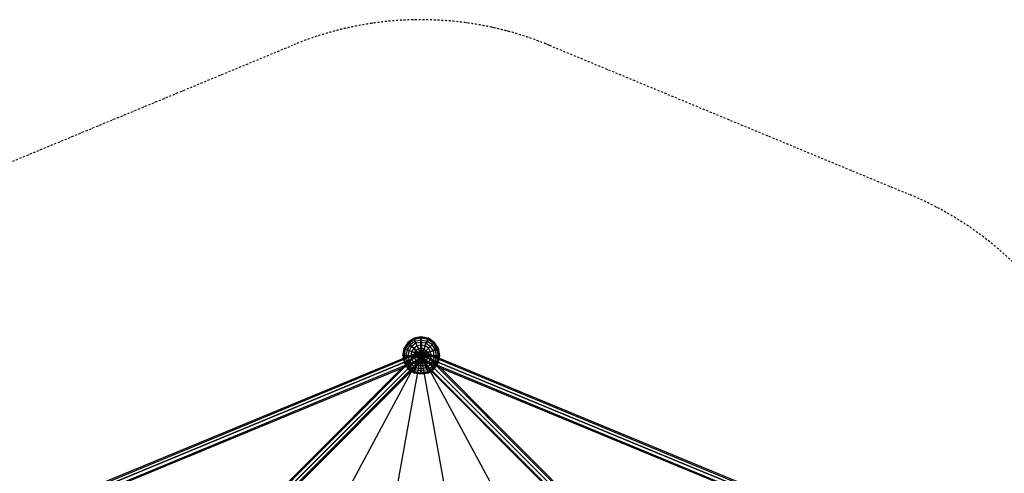
# Model space of a CAD drawing. Units: inches. Extents: x 1888 to 18226, y 6608 to 19736.
# Drawn here: x 6068 to 12723, y 16671 to 19736 of the extents above; entities that cross this region are included whole.
import ezdxf

# ---------------------------------------------------------------- set-up
doc = ezdxf.new("R2010")
doc.units = ezdxf.units.IN
doc.header["$MEASUREMENT"] = 0
doc.linetypes.add('STRICHPUNKT', pattern=[25.4, 12.7, -6.35, 0, -6.35])
doc.layers.add('SICHER-MIN', color=7, linetype='STRICHPUNKT')
doc.layers.add('SPACEBALL XL01', color=7, linetype='Continuous')

msp = doc.modelspace()

# ---------------------------------------------------------------- linework, layer by layer
at = {"layer": 'SICHER-MIN', "elevation": -5875}
msp.add_lwpolyline([(12922.629, 10105.87, -0.11591389), (12080.61, 9500.288), (9647.455, 8492.443, -0.09934568), (8772.24, 8319.891, -0.325326), (7056.176, 7906.566), (5670.356, 8480.591, -0.325326), (4749.18, 9986.297, -0.09934568), (4252.323, 10727.18), (3244.477, 13160.334, -0.19891237), (3244.477, 14895.421), (4252.323, 17328.575, -0.19891237), (5479.214, 18555.467), (7912.369, 19563.313, -0.19891237), (9647.455, 19563.313), (12080.61, 18555.467, -0.19891237), (13307.501, 17328.575)], format="xyb", dxfattribs=at)
at = {"layer": 'SPACEBALL XL01', "color": 1, "lineweight": 25, "true_color": 0xff0000}
for points in [[(8657.146, 17465.325), (8665.621, 17418.747), (8695.249, 17380.645), (8733.352, 17355.254), (8779.912, 17342.576), (8826.49, 17355.254), (8868.813, 17380.645), (8894.22, 17418.747), (8902.678, 17465.325), (8894.22, 17511.903), (8868.813, 17554.243), (8826.49, 17579.633), (8779.912, 17588.108), (8733.352, 17579.633), (8695.249, 17554.243), (8665.621, 17511.903), (8657.146, 17465.325), (8665.621, 17418.747), (8691.011, 17376.442), (8733.352, 17351.017), (8779.912, 17342.576), (8830.71, 17351.017), (8868.813, 17376.442), (8898.44, 17418.747), (8906.915, 17465.325), (8898.44, 17516.14), (8868.813, 17554.243), (8830.71, 17583.871), (8779.912, 17592.311), (8733.352, 17583.871), (8691.011, 17554.243), (8665.621, 17516.14), (8657.146, 17465.325), (8665.621, 17418.747), (8695.249, 17380.645), (8733.352, 17355.254), (8779.912, 17342.576), (8826.49, 17355.254), (8868.813, 17380.645), (8894.22, 17418.747), (8902.678, 17465.325), (8894.22, 17511.903), (8868.813, 17554.243), (8826.49, 17579.633), (8779.912, 17588.108), (8733.352, 17579.633), (8695.249, 17554.243), (8665.621, 17511.903), (8657.146, 17465.325)], [(8665.621, 17465.325), (8674.079, 17422.985), (8699.486, 17384.882), (8737.572, 17359.492), (8779.912, 17351.017), (8826.49, 17359.492), (8864.575, 17384.882), (8885.745, 17422.985), (8898.44, 17465.325), (8885.745, 17511.903), (8864.575, 17550.005), (8826.49, 17575.396), (8779.912, 17583.871), (8737.572, 17575.396), (8699.486, 17550.005), (8674.079, 17511.903), (8665.621, 17465.325)], [(8665.621, 17465.325), (8674.079, 17422.985), (8699.486, 17384.882), (8737.572, 17359.492), (8779.912, 17351.017), (8826.49, 17359.492), (8864.575, 17384.882), (8885.745, 17422.985), (8898.44, 17465.325), (8885.745, 17511.903), (8864.575, 17550.005), (8826.49, 17575.396), (8779.912, 17583.871), (8737.572, 17575.396), (8699.486, 17550.005), (8674.079, 17511.903), (8665.621, 17465.325)], [(8678.316, 17465.325), (8686.774, 17427.222), (8707.944, 17393.357), (8741.809, 17372.204), (8779.912, 17363.729), (8822.252, 17372.204), (8856.117, 17393.357), (8877.288, 17427.222), (8885.745, 17465.325), (8877.288, 17507.665), (8856.117, 17541.53), (8822.252, 17562.683), (8779.912, 17571.158), (8741.809, 17562.683), (8707.944, 17541.53), (8686.774, 17507.665), (8678.316, 17465.325)], [(8678.316, 17465.325), (8686.774, 17427.222), (8707.944, 17393.357), (8741.809, 17372.204), (8779.912, 17363.729), (8822.252, 17372.204), (8856.117, 17393.357), (8877.288, 17427.222), (8885.745, 17465.325), (8877.288, 17507.665), (8856.117, 17541.53), (8822.252, 17562.683), (8779.912, 17571.158), (8741.809, 17562.683), (8707.944, 17541.53), (8686.774, 17507.665), (8678.316, 17465.325)], [(8733.352, 17583.871), (8691.011, 17554.243), (8695.249, 17554.243), (8733.352, 17579.633)], [(8733.352, 17579.633), (8695.249, 17554.243), (8699.486, 17550.005)], [(8737.572, 17575.396), (8699.486, 17550.005), (8695.249, 17554.243)], [(8737.572, 17575.396), (8699.486, 17550.005), (8707.944, 17541.53)], [(8779.912, 17592.311), (8733.352, 17583.871), (8733.352, 17579.633), (8779.912, 17588.108)], [(8779.912, 17588.108), (8733.352, 17579.633), (8737.572, 17575.396)], [(8733.352, 17579.633), (8733.352, 17583.871)], [(8779.912, 17583.871), (8737.572, 17575.396), (8733.352, 17579.633)], [(8779.912, 17583.871), (8737.572, 17575.396), (8741.809, 17562.683)], [(8779.912, 17571.158), (8741.809, 17562.683), (8737.572, 17575.396)], [(8779.912, 17571.158), (8741.809, 17562.683), (8746.047, 17550.005)], [(8830.71, 17583.871), (8779.912, 17592.311), (8779.912, 17588.108), (8826.49, 17579.633)], [(8779.912, 17588.108), (8779.912, 17592.311)], [(8826.49, 17579.633), (8779.912, 17588.108), (8779.912, 17583.871)], [(8826.49, 17575.396), (8779.912, 17583.871), (8779.912, 17588.108)], [(8826.49, 17575.396), (8779.912, 17583.871), (8779.912, 17571.158)], [(8822.252, 17562.683), (8779.912, 17571.158), (8779.912, 17583.871)], [(8822.252, 17562.683), (8779.912, 17571.158), (8779.912, 17554.243)], [(8813.777, 17550.005), (8779.912, 17554.243), (8779.912, 17571.158)], [(8864.575, 17550.005), (8826.49, 17575.396), (8822.252, 17562.683)], [(8856.117, 17541.53), (8822.252, 17562.683), (8826.49, 17575.396)], [(8868.813, 17554.243), (8830.71, 17583.871), (8826.49, 17579.633), (8868.813, 17554.243)], [(8826.49, 17579.633), (8830.71, 17583.871)], [(8868.813, 17554.243), (8826.49, 17579.633), (8826.49, 17575.396)], [(8864.575, 17550.005), (8826.49, 17575.396), (8826.49, 17579.633)], [(8665.621, 17516.14), (8657.146, 17465.325), (8665.621, 17511.903)], [(8665.621, 17511.903), (8657.146, 17465.325), (8665.621, 17465.325)], [(8674.079, 17511.903), (8665.621, 17465.325), (8657.146, 17465.325)], [(8695.249, 17554.243), (8665.621, 17511.903), (8674.079, 17511.903)], [(8691.011, 17554.243), (8665.621, 17516.14), (8665.621, 17511.903), (8695.249, 17554.243)], [(8699.486, 17550.005), (8674.079, 17511.903), (8665.621, 17511.903)], [(8665.621, 17511.903), (8665.621, 17516.14)], [(8674.079, 17511.903), (8665.621, 17465.325), (8678.316, 17465.325)], [(8686.774, 17507.665), (8678.316, 17465.325), (8665.621, 17465.325)], [(8699.486, 17550.005), (8674.079, 17511.903), (8686.774, 17507.665)], [(8707.944, 17541.53), (8686.774, 17507.665), (8674.079, 17511.903)], [(8686.774, 17507.665), (8678.316, 17465.325), (8691.011, 17465.325)], [(8707.944, 17541.53), (8686.774, 17507.665), (8699.486, 17499.19)], [(8716.419, 17528.818), (8699.486, 17499.19), (8686.774, 17507.665)], [(8695.249, 17554.243), (8691.011, 17554.243)], [(8691.011, 17465.325), (8699.486, 17431.46), (8716.419, 17406.069), (8746.047, 17384.882), (8779.912, 17376.442), (8813.777, 17384.882), (8843.405, 17406.069), (8864.575, 17431.46), (8868.813, 17465.325), (8864.575, 17499.19), (8843.405, 17528.818), (8813.777, 17550.005), (8779.912, 17554.243), (8746.047, 17550.005), (8716.419, 17528.818), (8699.486, 17499.19), (8691.011, 17465.325)], [(8691.011, 17465.325), (8699.486, 17431.46), (8716.419, 17406.069), (8746.047, 17384.882), (8779.912, 17376.442), (8813.777, 17384.882), (8843.405, 17406.069), (8864.575, 17431.46), (8868.813, 17465.325), (8864.575, 17499.19), (8843.405, 17528.818), (8813.777, 17550.005), (8779.912, 17554.243), (8746.047, 17550.005), (8716.419, 17528.818), (8699.486, 17499.19), (8691.011, 17465.325)], [(8741.809, 17562.683), (8707.944, 17541.53), (8699.486, 17550.005)], [(8716.419, 17528.818), (8699.486, 17499.19), (8716.419, 17494.953)], [(8733.352, 17516.14), (8716.419, 17494.953), (8699.486, 17499.19)], [(8741.809, 17562.683), (8707.944, 17541.53), (8716.419, 17528.818)], [(8746.047, 17550.005), (8716.419, 17528.818), (8707.944, 17541.53)], [(8712.181, 17465.325), (8716.419, 17439.935), (8733.352, 17418.747), (8754.522, 17401.832), (8779.912, 17397.594), (8809.54, 17401.832), (8830.71, 17418.747), (8843.405, 17439.935), (8851.88, 17465.325), (8843.405, 17494.953), (8830.71, 17516.14), (8809.54, 17533.056), (8779.912, 17537.293), (8754.522, 17533.056), (8733.352, 17516.14), (8716.419, 17494.953), (8712.181, 17465.325)], [(8712.181, 17465.325), (8716.419, 17439.935), (8733.352, 17418.747), (8754.522, 17401.832), (8779.912, 17397.594), (8809.54, 17401.832), (8830.71, 17418.747), (8843.405, 17439.935), (8851.88, 17465.325), (8843.405, 17494.953), (8830.71, 17516.14), (8809.54, 17533.056), (8779.912, 17537.293), (8754.522, 17533.056), (8733.352, 17516.14), (8716.419, 17494.953), (8712.181, 17465.325)], [(8746.047, 17550.005), (8716.419, 17528.818), (8733.352, 17516.14)], [(8754.522, 17533.056), (8733.352, 17516.14), (8716.419, 17528.818)], [(8733.352, 17516.14), (8716.419, 17494.953), (8737.572, 17486.478)], [(8754.522, 17533.056), (8733.352, 17516.14), (8746.047, 17499.19)], [(8762.979, 17511.903), (8746.047, 17499.19), (8733.352, 17516.14)], [(8733.352, 17465.325), (8737.572, 17448.41), (8746.047, 17431.46), (8762.979, 17422.985), (8779.912, 17418.747), (8801.082, 17422.985), (8813.777, 17431.46), (8826.49, 17448.41), (8830.71, 17465.325), (8826.49, 17486.478), (8813.777, 17499.19), (8801.082, 17511.903), (8779.912, 17516.14), (8762.979, 17511.903), (8746.047, 17499.19), (8737.572, 17486.478), (8733.352, 17465.325)], [(8733.352, 17465.325), (8737.572, 17448.41), (8746.047, 17431.46), (8762.979, 17422.985), (8779.912, 17418.747), (8801.082, 17422.985), (8813.777, 17431.46), (8826.49, 17448.41), (8830.71, 17465.325), (8826.49, 17486.478), (8813.777, 17499.19), (8801.082, 17511.903), (8779.912, 17516.14), (8762.979, 17511.903), (8746.047, 17499.19), (8737.572, 17486.478), (8733.352, 17465.325)], [(8779.912, 17554.243), (8746.047, 17550.005), (8741.809, 17562.683)], [(8779.912, 17554.243), (8746.047, 17550.005), (8754.522, 17533.056)], [(8779.912, 17537.293), (8754.522, 17533.056), (8746.047, 17550.005)], [(8762.979, 17511.903), (8746.047, 17499.19), (8762.979, 17482.275)], [(8779.912, 17537.293), (8754.522, 17533.056), (8762.979, 17511.903)], [(8779.912, 17516.14), (8762.979, 17511.903), (8754.522, 17533.056)], [(8779.912, 17516.14), (8762.979, 17511.903), (8771.454, 17490.715)], [(8779.912, 17490.715), (8771.454, 17490.715), (8762.979, 17511.903)], [(8813.777, 17550.005), (8779.912, 17554.243), (8779.912, 17537.293)], [(8809.54, 17533.056), (8779.912, 17537.293), (8779.912, 17554.243)], [(8809.54, 17533.056), (8779.912, 17537.293), (8779.912, 17516.14)], [(8801.082, 17511.903), (8779.912, 17516.14), (8779.912, 17537.293)], [(8801.082, 17511.903), (8779.912, 17516.14), (8779.912, 17490.715)], [(8788.387, 17490.715), (8779.912, 17490.715), (8779.912, 17516.14)], [(8784.149, 17562.683), (8784.149, 17478.037)], [(8813.777, 17499.19), (8801.082, 17511.903), (8788.387, 17490.715)], [(8796.845, 17482.275), (8788.387, 17490.715), (8801.082, 17511.903)], [(8830.71, 17516.14), (8809.54, 17533.056), (8801.082, 17511.903)], [(8813.777, 17499.19), (8801.082, 17511.903), (8809.54, 17533.056)], [(8843.405, 17528.818), (8813.777, 17550.005), (8809.54, 17533.056)], [(8830.71, 17516.14), (8809.54, 17533.056), (8813.777, 17550.005)], [(8856.117, 17541.53), (8822.252, 17562.683), (8813.777, 17550.005)], [(8843.405, 17528.818), (8813.777, 17550.005), (8822.252, 17562.683)], [(8843.405, 17494.953), (8830.71, 17516.14), (8813.777, 17499.19)], [(8826.49, 17486.478), (8813.777, 17499.19), (8830.71, 17516.14)], [(8864.575, 17499.19), (8843.405, 17528.818), (8830.71, 17516.14)], [(8843.405, 17494.953), (8830.71, 17516.14), (8843.405, 17528.818)], [(8877.288, 17507.665), (8856.117, 17541.53), (8843.405, 17528.818)], [(8864.575, 17499.19), (8843.405, 17528.818), (8856.117, 17541.53)], [(8885.745, 17511.903), (8864.575, 17550.005), (8856.117, 17541.53)], [(8877.288, 17507.665), (8856.117, 17541.53), (8864.575, 17550.005)], [(8894.22, 17511.903), (8868.813, 17554.243), (8864.575, 17550.005)], [(8885.745, 17511.903), (8864.575, 17550.005), (8868.813, 17554.243)], [(8885.745, 17465.325), (8877.288, 17507.665), (8864.575, 17499.19)], [(8868.813, 17465.325), (8864.575, 17499.19), (8877.288, 17507.665)], [(8868.813, 17554.243), (8868.813, 17558.446)], [(8898.44, 17516.14), (8868.813, 17554.243), (8894.22, 17511.903)], [(8898.44, 17465.325), (8885.745, 17511.903), (8877.288, 17507.665)], [(8885.745, 17465.325), (8877.288, 17507.665), (8885.745, 17511.903)], [(8902.678, 17465.325), (8894.22, 17511.903), (8885.745, 17511.903)], [(8898.44, 17465.325), (8885.745, 17511.903), (8894.22, 17511.903)], [(8906.915, 17465.325), (8898.44, 17516.14), (8894.22, 17511.903), (8902.678, 17465.325)], [(8894.22, 17511.903), (8898.44, 17516.14)], [(8779.912, 17478.037), (7958.653, 15949.793), (6341.508, 16466.247)], [(8779.912, 17478.037), (8504.752, 15949.793), (9055.072, 15949.793), (8779.912, 17478.037), (8504.752, 15949.793), (9055.072, 15949.793), (8779.912, 17478.037)], [(8657.146, 17465.325), (8657.146, 17469.562)], [(8665.621, 17465.325), (8657.146, 17465.325), (8665.621, 17418.747), (8674.079, 17422.985)], [(8657.146, 17465.325), (8665.621, 17418.747)], [(8657.146, 17465.325), (8665.621, 17418.747)], [(8657.146, 17465.325), (8665.621, 17465.325), (8674.079, 17422.985), (8665.621, 17418.747)], [(8678.316, 17465.325), (8665.621, 17465.325), (8674.079, 17422.985), (8686.774, 17427.222)], [(8665.621, 17465.325), (8678.316, 17465.325), (8686.774, 17427.222), (8674.079, 17422.985)], [(8699.486, 17499.19), (8691.011, 17465.325), (8678.316, 17465.325)], [(8691.011, 17465.325), (8678.316, 17465.325), (8686.774, 17427.222), (8699.486, 17431.46)], [(8678.316, 17465.325), (8691.011, 17465.325), (8699.486, 17431.46), (8686.774, 17427.222)], [(8699.486, 17499.19), (8691.011, 17465.325), (8712.181, 17465.325)], [(8716.419, 17494.953), (8712.181, 17465.325), (8691.011, 17465.325)], [(8712.181, 17465.325), (8691.011, 17465.325), (8699.486, 17431.46), (8716.419, 17439.935)], [(8691.011, 17465.325), (8712.181, 17465.325), (8716.419, 17439.935), (8699.486, 17431.46)], [(8716.419, 17494.953), (8712.181, 17465.325), (8733.352, 17465.325)], [(8737.572, 17486.478), (8733.352, 17465.325), (8712.181, 17465.325)], [(8733.352, 17465.325), (8712.181, 17465.325), (8716.419, 17439.935), (8737.572, 17448.41)], [(8712.181, 17465.325), (8733.352, 17465.325), (8737.572, 17448.41), (8716.419, 17439.935)], [(8746.047, 17499.19), (8737.572, 17486.478), (8716.419, 17494.953)], [(8716.419, 17439.935), (8733.352, 17418.747), (8746.047, 17431.46)], [(8716.419, 17439.935), (8733.352, 17418.747), (8716.419, 17406.069)], [(8737.572, 17486.478), (8733.352, 17465.325), (8754.522, 17465.325)], [(8758.742, 17478.037), (8754.522, 17465.325), (8733.352, 17465.325)], [(8754.522, 17465.325), (8733.352, 17465.325), (8737.572, 17448.41), (8758.742, 17456.85)], [(8733.352, 17465.325), (8754.522, 17465.325), (8758.742, 17456.85), (8737.572, 17448.41)], [(8737.572, 17448.41), (8746.047, 17431.46), (8733.352, 17418.747)], [(8746.047, 17499.19), (8737.572, 17486.478), (8758.742, 17478.037)], [(8762.979, 17482.275), (8758.742, 17478.037), (8737.572, 17486.478)], [(8737.572, 17448.41), (8746.047, 17431.46), (8762.979, 17448.41)], [(8771.454, 17490.715), (8762.979, 17482.275), (8746.047, 17499.19)], [(8758.742, 17456.85), (8762.979, 17448.41), (8746.047, 17431.46)], [(8746.047, 17431.46), (8762.979, 17422.985), (8771.454, 17444.172)], [(8754.522, 17465.325), (8758.742, 17456.85), (8762.979, 17448.41), (8771.454, 17444.172), (8788.387, 17444.172), (8796.845, 17448.41), (8805.32, 17456.85), (8805.32, 17478.037), (8796.845, 17482.275), (8788.387, 17490.715), (8771.454, 17490.715), (8762.979, 17482.275), (8758.742, 17478.037), (8754.522, 17465.325)], [(8754.522, 17465.325), (8758.742, 17456.85), (8762.979, 17448.41), (8771.454, 17444.172), (8788.387, 17444.172), (8796.845, 17448.41), (8805.32, 17456.85), (8805.32, 17478.037), (8796.845, 17482.275), (8788.387, 17490.715), (8771.454, 17490.715), (8762.979, 17482.275), (8758.742, 17478.037), (8754.522, 17465.325)], [(8779.912, 17465.325), (8758.742, 17478.037), (8754.522, 17465.325), (8779.912, 17465.325)], [(8779.912, 17465.325), (8754.522, 17465.325), (8758.742, 17456.85), (8779.912, 17465.325)], [(8754.522, 17465.325), (8779.912, 17465.325), (8758.742, 17456.85), (8762.979, 17448.41), (8779.912, 17465.325)], [(8779.912, 17465.325), (8762.979, 17482.275), (8758.742, 17478.037), (8779.912, 17465.325)], [(8779.912, 17465.325), (8771.454, 17490.715), (8762.979, 17482.275), (8779.912, 17465.325)], [(8779.912, 17465.325), (8762.979, 17448.41), (8771.454, 17444.172), (8779.912, 17465.325)], [(8762.979, 17448.41), (8771.454, 17444.172), (8762.979, 17422.985)], [(8762.979, 17422.985), (8779.912, 17418.747), (8779.912, 17444.172)], [(8779.912, 17465.325), (8779.912, 17490.715), (8771.454, 17490.715), (8779.912, 17465.325)], [(8779.912, 17465.325), (8771.454, 17444.172), (8779.912, 17444.172), (8779.912, 17465.325)], [(8771.454, 17444.172), (8779.912, 17444.172), (8779.912, 17418.747)], [(8779.912, 17465.325), (8796.845, 17482.275), (8788.387, 17490.715), (8779.912, 17465.325)], [(8779.912, 17465.325), (8788.387, 17490.715), (8779.912, 17490.715), (8779.912, 17465.325)], [(8779.912, 17465.325), (8805.32, 17478.037), (8796.845, 17482.275), (8779.912, 17465.325)], [(8779.912, 17478.037), (9605.426, 15949.793), (11222.571, 16466.247)], [(8779.912, 17465.325), (8805.32, 17465.325), (8805.32, 17478.037), (8779.912, 17465.325)], [(8779.912, 17465.325), (8779.912, 17469.562)], [(8779.912, 17465.325), (8779.912, 17444.172), (8788.387, 17444.172), (8779.912, 17465.325)], [(8779.912, 17465.325), (8788.387, 17444.172), (8796.845, 17448.41), (8779.912, 17465.325)], [(8779.912, 17465.325), (8796.845, 17448.41), (8805.32, 17456.85), (8779.912, 17465.325)], [(8779.912, 17465.325), (8805.32, 17456.85), (8805.32, 17465.325), (8779.912, 17465.325)], [(8779.912, 17418.747), (8801.082, 17422.985), (8788.387, 17444.172)], [(8779.912, 17444.172), (8788.387, 17444.172), (8801.082, 17422.985)], [(8788.387, 17444.172), (8796.845, 17448.41), (8813.777, 17431.46)], [(8826.49, 17486.478), (8813.777, 17499.19), (8796.845, 17482.275)], [(8805.32, 17478.037), (8796.845, 17482.275), (8813.777, 17499.19)], [(8796.845, 17448.41), (8805.32, 17456.85), (8826.49, 17448.41)], [(8801.082, 17422.985), (8813.777, 17431.46), (8796.845, 17448.41)], [(8830.71, 17465.325), (8826.49, 17486.478), (8805.32, 17478.037)], [(8805.32, 17465.325), (8805.32, 17478.037), (8826.49, 17486.478)], [(8826.49, 17448.41), (8830.71, 17465.325), (8805.32, 17465.325)], [(8805.32, 17456.85), (8805.32, 17465.325), (8830.71, 17465.325)], [(8813.777, 17431.46), (8826.49, 17448.41), (8805.32, 17456.85)], [(8813.777, 17431.46), (8826.49, 17448.41), (8843.405, 17439.935)], [(8851.88, 17465.325), (8843.405, 17494.953), (8826.49, 17486.478)], [(8830.71, 17465.325), (8826.49, 17486.478), (8843.405, 17494.953)], [(8826.49, 17448.41), (8830.71, 17465.325), (8851.88, 17465.325)], [(8830.71, 17418.747), (8843.405, 17439.935), (8826.49, 17448.41)], [(8843.405, 17439.935), (8851.88, 17465.325), (8830.71, 17465.325)], [(8830.71, 17418.747), (8843.405, 17439.935), (8864.575, 17431.46)], [(8868.813, 17465.325), (8864.575, 17499.19), (8843.405, 17494.953)], [(8851.88, 17465.325), (8843.405, 17494.953), (8864.575, 17499.19)], [(8843.405, 17439.935), (8851.88, 17465.325), (8868.813, 17465.325)], [(8843.405, 17406.069), (8864.575, 17431.46), (8843.405, 17439.935)], [(8864.575, 17431.46), (8868.813, 17465.325), (8851.88, 17465.325)], [(8864.575, 17431.46), (8868.813, 17465.325), (8885.745, 17465.325)], [(8877.288, 17427.222), (8885.745, 17465.325), (8868.813, 17465.325)], [(8877.288, 17427.222), (8885.745, 17465.325), (8898.44, 17465.325)], [(8885.745, 17422.985), (8898.44, 17465.325), (8885.745, 17465.325)], [(8885.745, 17422.985), (8898.44, 17465.325), (8902.678, 17465.325)], [(8894.22, 17418.747), (8902.678, 17465.325), (8898.44, 17465.325)], [(8898.44, 17418.747), (8906.915, 17465.325), (8902.678, 17465.325), (8894.22, 17418.747)], [(8902.678, 17465.325), (8906.915, 17465.325)], [(8665.621, 17418.747), (8695.249, 17380.645), (8699.486, 17384.882)], [(8665.621, 17418.747), (8691.011, 17376.442), (8695.249, 17380.645), (8665.621, 17418.747)], [(8674.079, 17422.985), (8699.486, 17384.882), (8707.944, 17393.357)], [(8674.079, 17422.985), (8699.486, 17384.882), (8695.249, 17380.645)], [(8686.774, 17427.222), (8707.944, 17393.357), (8716.419, 17406.069)], [(8686.774, 17427.222), (8707.944, 17393.357), (8699.486, 17384.882)], [(8695.249, 17380.645), (8691.011, 17376.442)], [(8691.011, 17376.442), (8733.352, 17351.017), (8733.352, 17355.254), (8695.249, 17380.645)], [(8695.249, 17380.645), (8733.352, 17355.254), (8737.572, 17359.492)], [(8699.486, 17431.46), (8716.419, 17406.069), (8733.352, 17418.747)], [(8699.486, 17431.46), (8716.419, 17406.069), (8707.944, 17393.357)], [(8699.486, 17384.882), (8737.572, 17359.492), (8741.809, 17372.204)], [(8699.486, 17384.882), (8737.572, 17359.492), (8733.352, 17355.254)], [(8707.944, 17393.357), (8741.809, 17372.204), (8746.047, 17384.882)], [(8707.944, 17393.357), (8741.809, 17372.204), (8737.572, 17359.492)], [(8716.419, 17406.069), (8746.047, 17384.882), (8754.522, 17401.832)], [(8716.419, 17406.069), (8746.047, 17384.882), (8741.809, 17372.204)], [(8733.352, 17418.747), (8754.522, 17401.832), (8762.979, 17422.985)], [(8733.352, 17418.747), (8754.522, 17401.832), (8746.047, 17384.882)], [(8741.809, 17372.204), (8779.912, 17363.729), (8779.912, 17376.442)], [(8741.809, 17372.204), (8779.912, 17363.729), (8779.912, 17351.017)], [(8746.047, 17431.46), (8762.979, 17422.985), (8754.522, 17401.832)], [(8746.047, 17384.882), (8779.912, 17376.442), (8779.912, 17397.594)], [(8746.047, 17384.882), (8779.912, 17376.442), (8779.912, 17363.729)], [(8754.522, 17401.832), (8779.912, 17397.594), (8779.912, 17418.747)], [(8754.522, 17401.832), (8779.912, 17397.594), (8779.912, 17376.442)], [(8762.979, 17422.985), (8779.912, 17418.747), (8779.912, 17397.594)], [(8779.912, 17397.594), (8809.54, 17401.832), (8801.082, 17422.985)], [(8779.912, 17418.747), (8801.082, 17422.985), (8809.54, 17401.832)], [(8779.912, 17376.442), (8813.777, 17384.882), (8809.54, 17401.832)], [(8779.912, 17397.594), (8809.54, 17401.832), (8813.777, 17384.882)], [(8779.912, 17363.729), (8822.252, 17372.204), (8813.777, 17384.882)], [(8779.912, 17376.442), (8813.777, 17384.882), (8822.252, 17372.204)], [(8779.912, 17351.017), (8826.49, 17359.492), (8822.252, 17372.204)], [(8779.912, 17363.729), (8822.252, 17372.204), (8826.49, 17359.492)], [(8801.082, 17422.985), (8813.777, 17431.46), (8830.71, 17418.747)], [(8809.54, 17401.832), (8830.71, 17418.747), (8813.777, 17431.46)], [(8809.54, 17401.832), (8830.71, 17418.747), (8843.405, 17406.069)], [(8813.777, 17384.882), (8843.405, 17406.069), (8830.71, 17418.747)], [(8813.777, 17384.882), (8843.405, 17406.069), (8856.117, 17393.357)], [(8822.252, 17372.204), (8856.117, 17393.357), (8843.405, 17406.069)], [(8822.252, 17372.204), (8856.117, 17393.357), (8864.575, 17384.882)], [(8826.49, 17359.492), (8864.575, 17384.882), (8856.117, 17393.357)], [(8826.49, 17355.254), (8868.813, 17380.645), (8864.575, 17384.882)], [(8826.49, 17359.492), (8864.575, 17384.882), (8868.813, 17380.645)], [(8830.71, 17351.017), (8868.813, 17376.442), (8868.813, 17380.645), (8826.49, 17355.254)], [(8843.405, 17406.069), (8864.575, 17431.46), (8877.288, 17427.222)], [(8856.117, 17393.357), (8877.288, 17427.222), (8864.575, 17431.46)], [(8856.117, 17393.357), (8877.288, 17427.222), (8885.745, 17422.985)], [(8864.575, 17384.882), (8885.745, 17422.985), (8877.288, 17427.222)], [(8864.575, 17384.882), (8885.745, 17422.985), (8894.22, 17418.747)], [(8868.813, 17380.645), (8894.22, 17418.747), (8885.745, 17422.985)], [(8868.813, 17376.442), (8898.44, 17418.747), (8894.22, 17418.747), (8868.813, 17380.645)], [(8868.813, 17380.645), (8868.813, 17376.442)], [(8894.22, 17418.747), (8898.44, 17418.747)], [(8733.352, 17355.254), (8733.352, 17351.017)], [(8733.352, 17355.254), (8779.912, 17342.576), (8779.912, 17351.017)], [(8733.352, 17351.017), (8779.912, 17342.576), (8733.352, 17355.254)], [(8737.572, 17359.492), (8779.912, 17351.017), (8779.912, 17363.729)], [(8737.572, 17359.492), (8779.912, 17351.017), (8779.912, 17342.576)], [(8779.912, 17342.576), (8826.49, 17355.254), (8826.49, 17359.492)], [(8779.912, 17351.017), (8826.49, 17359.492), (8826.49, 17355.254)], [(8779.912, 17342.576), (8830.71, 17351.017), (8826.49, 17355.254), (8779.912, 17342.576)], [(8779.912, 17342.576), (8779.912, 17346.779)], [(8826.49, 17355.254), (8830.71, 17351.017)]]:
    msp.add_lwpolyline(points, dxfattribs=at)
at = {"layer": 'SPACEBALL XL01', "color": 3, "lineweight": 25, "true_color": 0x00ff00}
for points in [[(6341.508, 16478.96), (6337.288, 16487.435), (8771.454, 17494.953), (8775.675, 17486.478)], [(6337.288, 16487.435), (6341.508, 16478.96), (8775.675, 17486.478), (8771.454, 17494.953)], [(6337.288, 16487.435), (8771.454, 17494.953)], [(6349.983, 16462.044), (6341.508, 16478.96), (8775.675, 17486.478), (8784.149, 17469.562)], [(6341.508, 16478.96), (6349.983, 16462.044), (8784.149, 17469.562), (8775.675, 17486.478)], [(6341.508, 16478.96), (8775.675, 17486.478)], [(6341.508, 16478.96), (8775.675, 17486.478)], [(6349.983, 16462.044), (6358.44, 16440.857), (8788.387, 17448.41), (8784.149, 17469.562), (6349.983, 16462.044)], [(6358.44, 16440.857), (6349.983, 16462.044), (8784.149, 17469.562), (8788.387, 17448.41)], [(6349.983, 16462.044), (8784.149, 17469.562)], [(6349.983, 16462.044), (8784.149, 17469.562)], [(6358.44, 16440.857), (6358.44, 16432.382), (8792.607, 17439.935), (8788.387, 17448.41)], [(6358.44, 16432.382), (6358.44, 16440.857), (8788.387, 17448.41), (8792.607, 17439.935)], [(6358.44, 16440.857), (8788.387, 17448.41)], [(6358.44, 16440.857), (8788.387, 17448.41)], [(6358.44, 16432.382), (8792.607, 17439.935)], [(11205.621, 16440.857), (11205.621, 16432.382), (8771.454, 17439.935), (8775.675, 17448.41)], [(11205.621, 16432.382), (11205.621, 16440.857), (8775.675, 17448.41), (8771.454, 17439.935)], [(11205.621, 16432.382), (8771.454, 17439.935)], [(11214.096, 16462.044), (11205.621, 16440.857), (8775.675, 17448.41), (8779.912, 17469.562), (11214.096, 16462.044)], [(11205.621, 16440.857), (11214.096, 16462.044), (8779.912, 17469.562), (8775.675, 17448.41)], [(11205.621, 16440.857), (8775.675, 17448.41)], [(11205.621, 16440.857), (8775.675, 17448.41)], [(11214.096, 16462.044), (11222.571, 16478.96), (8788.387, 17486.478), (8779.912, 17469.562)], [(11222.571, 16478.96), (11214.096, 16462.044), (8779.912, 17469.562), (8788.387, 17486.478)], [(11214.096, 16462.044), (8779.912, 17469.562)], [(11214.096, 16462.044), (8779.912, 17469.562)], [(11222.571, 16478.96), (11226.808, 16487.435), (8792.607, 17494.953), (8788.387, 17486.478)], [(11226.808, 16487.435), (11222.571, 16478.96), (8788.387, 17486.478), (8792.607, 17494.953)], [(11222.571, 16478.96), (8788.387, 17486.478)], [(11222.571, 16478.96), (8788.387, 17486.478)], [(11226.808, 16487.435), (8792.607, 17494.953)]]:
    msp.add_lwpolyline(points, dxfattribs=at)
at = {"layer": 'SPACEBALL XL01', "color": 5, "lineweight": 25, "true_color": 0x0000ff}
for points in [[(7035.781, 15750.839), (7040.018, 15767.754), (8758.742, 17490.715), (8754.522, 17473.8)], [(7035.781, 15750.839), (7040.018, 15767.754), (8758.742, 17490.715), (8754.522, 17473.8)], [(7044.256, 15733.889), (7035.781, 15750.839), (8754.522, 17473.8), (8767.217, 17452.613)], [(7035.781, 15750.839), (8754.522, 17473.8)], [(7044.256, 15733.889), (7035.781, 15750.839), (8754.522, 17473.8), (8767.217, 17452.613)], [(7035.781, 15750.839), (8754.522, 17473.8)], [(7040.018, 15767.754), (7056.951, 15771.992), (8775.675, 17494.953), (8758.742, 17490.715)], [(7040.018, 15767.754), (7056.951, 15771.992), (8775.675, 17494.953), (8758.742, 17490.715)], [(7040.018, 15767.754), (8758.742, 17490.715)], [(7040.018, 15767.754), (8758.742, 17490.715)], [(7065.409, 15721.211), (7044.256, 15733.889), (8767.217, 17452.613), (8784.149, 17444.172)], [(7044.256, 15733.889), (8767.217, 17452.613)], [(7065.409, 15721.211), (7044.256, 15733.889), (8767.217, 17452.613), (8784.149, 17444.172)], [(7044.256, 15733.889), (8767.217, 17452.613)], [(7056.951, 15771.992), (7073.883, 15763.517), (8796.845, 17482.275), (8775.675, 17494.953)], [(7056.951, 15771.992), (8775.675, 17494.953)], [(7056.951, 15771.992), (7073.883, 15763.517), (8796.845, 17482.275), (8775.675, 17494.953)], [(7056.951, 15771.992), (8775.675, 17494.953)], [(7082.341, 15725.414), (7065.409, 15721.211), (8784.149, 17444.172), (8801.082, 17448.41)], [(7082.341, 15725.414), (7065.409, 15721.211), (8784.149, 17444.172), (8801.082, 17448.41)], [(7065.409, 15721.211), (8784.149, 17444.172)], [(7065.409, 15721.211), (8784.149, 17444.172)], [(7073.883, 15763.517), (7086.579, 15742.364), (8805.32, 17465.325), (8796.845, 17482.275)], [(7073.883, 15763.517), (8796.845, 17482.275)], [(7073.883, 15763.517), (7086.579, 15742.364), (8805.32, 17465.325), (8796.845, 17482.275)], [(7073.883, 15763.517), (8796.845, 17482.275)], [(7086.579, 15742.364), (7082.341, 15725.414), (8801.082, 17448.41), (8805.32, 17465.325), (7086.579, 15742.364)], [(8805.32, 17465.325), (7086.579, 15742.364), (7082.341, 15725.414), (8801.082, 17448.41), (8805.32, 17465.325), (7086.579, 15742.364)], [(7082.341, 15725.414), (8801.082, 17448.41)], [(7082.341, 15725.414), (8801.082, 17448.41)], [(8805.32, 17465.325), (8801.082, 17448.41), (8784.149, 17444.172), (8767.217, 17452.613), (8754.522, 17473.8), (8758.742, 17490.715), (8775.675, 17494.953), (8796.845, 17482.275), (8805.32, 17465.325), (7086.579, 15742.364)], [(8805.32, 17465.325), (8801.082, 17448.41), (8784.149, 17444.172), (8767.217, 17452.613), (8754.522, 17473.8), (8758.742, 17490.715), (8775.675, 17494.953), (8796.845, 17482.275), (8805.32, 17465.325), (7086.579, 15742.364)], [(7086.579, 15742.364), (8805.32, 17465.325)], [(8754.522, 17465.325), (8762.979, 17448.41), (8775.675, 17444.172), (8796.845, 17452.613), (8809.54, 17473.8), (8805.32, 17490.715), (8788.387, 17494.953), (8767.217, 17482.275), (8754.522, 17465.325)], [(8754.522, 17465.325), (8762.979, 17448.41), (8775.675, 17444.172), (8796.845, 17452.613), (8809.54, 17473.8), (8805.32, 17490.715), (8788.387, 17494.953), (8767.217, 17482.275), (8754.522, 17465.325)], [(8767.217, 17482.275), (8754.522, 17465.325), (10477.483, 15742.364), (10485.975, 15763.517)], [(8767.217, 17482.275), (8754.522, 17465.325), (10477.483, 15742.364), (10485.975, 15763.517)], [(8754.522, 17465.325), (8762.979, 17448.41), (10481.737, 15725.414), (10477.483, 15742.364), (8754.522, 17465.325)], [(10477.483, 15742.364), (10481.737, 15725.414), (10498.653, 15721.211), (10515.603, 15733.889), (10528.281, 15750.839), (10524.078, 15767.754), (10507.128, 15771.992), (10485.975, 15763.517), (10477.483, 15742.364), (8754.522, 17465.325)], [(10477.483, 15742.364), (8754.522, 17465.325), (8762.979, 17448.41), (10481.737, 15725.414), (10477.483, 15742.364), (8754.522, 17465.325)], [(10477.483, 15742.364), (10481.737, 15725.414), (10498.653, 15721.211), (10515.603, 15733.889), (10528.281, 15750.839), (10524.078, 15767.754), (10507.128, 15771.992), (10485.975, 15763.517), (10477.483, 15742.364), (8754.522, 17465.325)], [(8754.522, 17465.325), (10477.483, 15742.364)], [(8762.979, 17448.41), (8775.675, 17444.172), (10498.653, 15721.211), (10481.737, 15725.414)], [(8762.979, 17448.41), (10481.737, 15725.414)], [(8762.979, 17448.41), (8775.675, 17444.172), (10498.653, 15721.211), (10481.737, 15725.414)], [(8762.979, 17448.41), (10481.737, 15725.414)], [(8788.387, 17494.953), (8767.217, 17482.275), (10485.975, 15763.517), (10507.128, 15771.992)], [(8788.387, 17494.953), (8767.217, 17482.275), (10485.975, 15763.517), (10507.128, 15771.992)], [(8767.217, 17482.275), (10485.975, 15763.517)], [(8767.217, 17482.275), (10485.975, 15763.517)], [(8775.675, 17444.172), (8796.845, 17452.613), (10515.603, 15733.889), (10498.653, 15721.211)], [(8775.675, 17444.172), (8796.845, 17452.613), (10515.603, 15733.889), (10498.653, 15721.211)], [(8775.675, 17444.172), (10498.653, 15721.211)], [(8775.675, 17444.172), (10498.653, 15721.211)], [(8805.32, 17490.715), (8788.387, 17494.953), (10507.128, 15771.992), (10524.078, 15767.754)], [(8788.387, 17494.953), (10507.128, 15771.992)], [(8805.32, 17490.715), (8788.387, 17494.953), (10507.128, 15771.992), (10524.078, 15767.754)], [(8788.387, 17494.953), (10507.128, 15771.992)], [(8796.845, 17452.613), (8809.54, 17473.8), (10528.281, 15750.839), (10515.603, 15733.889)], [(8796.845, 17452.613), (8809.54, 17473.8), (10528.281, 15750.839), (10515.603, 15733.889)], [(8796.845, 17452.613), (10515.603, 15733.889)], [(8796.845, 17452.613), (10515.603, 15733.889)], [(8809.54, 17473.8), (8805.32, 17490.715), (10524.078, 15767.754), (10528.281, 15750.839)], [(8805.32, 17490.715), (10524.078, 15767.754)], [(8809.54, 17473.8), (8805.32, 17490.715), (10524.078, 15767.754), (10528.281, 15750.839)], [(8805.32, 17490.715), (10524.078, 15767.754)], [(8809.54, 17473.8), (10528.281, 15750.839)], [(8809.54, 17473.8), (10528.281, 15750.839)]]:
    msp.add_lwpolyline(points, dxfattribs=at)
at = {"layer": 'SPACEBALL XL01', "color": 1, "lineweight": 25, "true_color": 0xff0000}
for points, knots in [([(8754.522, 17465.325), (8754.522, 17465.325), (8657.146, 17465.325), (8657.146, 17465.325), (8657.146, 17465.325), (8779.912, 17465.325), (8779.912, 17465.325), (8779.912, 17465.325), (8758.742, 17456.85), (8758.742, 17456.85), (8758.742, 17456.85), (8737.572, 17448.41), (8737.572, 17448.41), (8737.572, 17448.41), (8716.419, 17439.935), (8716.419, 17439.935), (8716.419, 17439.935), (8699.486, 17431.46), (8699.486, 17431.46), (8699.486, 17431.46), (8686.774, 17427.222), (8686.774, 17427.222), (8686.774, 17427.222), (8674.079, 17422.985), (8674.079, 17422.985), (8674.079, 17422.985), (8665.621, 17418.747), (8665.621, 17418.747), (8665.621, 17418.747), (8674.079, 17422.985), (8674.079, 17422.985), (8674.079, 17422.985), (8686.774, 17427.222), (8686.774, 17427.222), (8686.774, 17427.222), (8699.486, 17431.46), (8699.486, 17431.46), (8699.486, 17431.46), (8716.419, 17439.935), (8716.419, 17439.935), (8716.419, 17439.935), (8737.572, 17448.41), (8737.572, 17448.41), (8737.572, 17448.41), (8758.742, 17456.85), (8758.742, 17456.85), (8758.742, 17456.85), (8779.912, 17465.325), (8779.912, 17465.325), (8779.912, 17465.325), (8762.979, 17448.41), (8762.979, 17448.41), (8762.979, 17448.41), (8746.047, 17431.46), (8746.047, 17431.46), (8746.047, 17431.46), (8733.352, 17418.747), (8733.352, 17418.747), (8733.352, 17418.747), (8716.419, 17406.069), (8716.419, 17406.069), (8716.419, 17406.069), (8707.944, 17393.357), (8707.944, 17393.357), (8707.944, 17393.357), (8699.486, 17384.882), (8699.486, 17384.882), (8699.486, 17384.882), (8695.249, 17380.645), (8695.249, 17380.645), (8695.249, 17380.645), (8691.011, 17376.442), (8691.011, 17376.442), (8691.011, 17376.442), (8695.249, 17380.645), (8695.249, 17380.645), (8695.249, 17380.645), (8699.486, 17384.882), (8699.486, 17384.882), (8699.486, 17384.882), (8707.944, 17393.357), (8707.944, 17393.357), (8707.944, 17393.357), (8716.419, 17406.069), (8716.419, 17406.069), (8716.419, 17406.069), (8733.352, 17418.747), (8733.352, 17418.747), (8733.352, 17418.747), (8746.047, 17431.46), (8746.047, 17431.46), (8746.047, 17431.46), (8762.979, 17448.41), (8762.979, 17448.41), (8762.979, 17448.41), (8779.912, 17465.325), (8779.912, 17465.325), (8779.912, 17465.325), (8771.454, 17444.172), (8771.454, 17444.172), (8771.454, 17444.172), (8762.979, 17422.985), (8762.979, 17422.985), (8762.979, 17422.985), (8754.522, 17401.832), (8754.522, 17401.832), (8754.522, 17401.832), (8746.047, 17384.882), (8746.047, 17384.882), (8746.047, 17384.882), (8741.809, 17372.204), (8741.809, 17372.204), (8741.809, 17372.204), (8737.572, 17359.492), (8737.572, 17359.492), (8737.572, 17359.492), (8733.352, 17355.254), (8733.352, 17355.254), (8733.352, 17355.254), (8733.352, 17351.017), (8733.352, 17351.017), (8733.352, 17351.017), (8733.352, 17355.254), (8733.352, 17355.254), (8733.352, 17355.254), (8737.572, 17359.492), (8737.572, 17359.492), (8737.572, 17359.492), (8741.809, 17372.204), (8741.809, 17372.204), (8741.809, 17372.204), (8746.047, 17384.882), (8746.047, 17384.882), (8746.047, 17384.882), (8754.522, 17401.832), (8754.522, 17401.832), (8754.522, 17401.832), (8762.979, 17422.985), (8762.979, 17422.985), (8762.979, 17422.985), (8771.454, 17444.172), (8771.454, 17444.172), (8771.454, 17444.172), (8779.912, 17465.325), (8779.912, 17465.325), (8779.912, 17465.325), (8779.912, 17342.576), (8779.912, 17342.576), (8779.912, 17342.576), (8779.912, 17465.325), (8779.912, 17465.325), (8779.912, 17465.325), (8788.387, 17444.172), (8788.387, 17444.172), (8788.387, 17444.172), (8801.082, 17422.985), (8801.082, 17422.985), (8801.082, 17422.985), (8809.54, 17401.832), (8809.54, 17401.832), (8809.54, 17401.832), (8813.777, 17384.882), (8813.777, 17384.882), (8813.777, 17384.882), (8822.252, 17372.204), (8822.252, 17372.204), (8822.252, 17372.204), (8826.49, 17359.492), (8826.49, 17359.492), (8826.49, 17359.492), (8826.49, 17355.254), (8826.49, 17355.254), (8826.49, 17355.254), (8830.71, 17351.017), (8830.71, 17351.017), (8830.71, 17351.017), (8826.49, 17355.254), (8826.49, 17355.254), (8826.49, 17355.254), (8826.49, 17359.492), (8826.49, 17359.492), (8826.49, 17359.492), (8822.252, 17372.204), (8822.252, 17372.204), (8822.252, 17372.204), (8813.777, 17384.882), (8813.777, 17384.882), (8813.777, 17384.882), (8809.54, 17401.832), (8809.54, 17401.832), (8809.54, 17401.832), (8801.082, 17422.985), (8801.082, 17422.985), (8801.082, 17422.985), (8788.387, 17444.172), (8788.387, 17444.172), (8788.387, 17444.172), (8779.912, 17465.325), (8779.912, 17465.325), (8779.912, 17465.325), (8796.845, 17448.41), (8796.845, 17448.41), (8796.845, 17448.41), (8813.777, 17431.46), (8813.777, 17431.46), (8813.777, 17431.46), (8830.71, 17418.747), (8830.71, 17418.747), (8830.71, 17418.747), (8843.405, 17406.069), (8843.405, 17406.069), (8843.405, 17406.069), (8856.117, 17393.357), (8856.117, 17393.357), (8856.117, 17393.357), (8864.575, 17384.882), (8864.575, 17384.882), (8864.575, 17384.882), (8868.813, 17380.645), (8868.813, 17380.645), (8868.813, 17380.645), (8868.813, 17376.442), (8868.813, 17376.442), (8868.813, 17376.442), (8868.813, 17380.645), (8868.813, 17380.645), (8868.813, 17380.645), (8864.575, 17384.882), (8864.575, 17384.882), (8864.575, 17384.882), (8856.117, 17393.357), (8856.117, 17393.357), (8856.117, 17393.357), (8843.405, 17406.069), (8843.405, 17406.069), (8843.405, 17406.069), (8830.71, 17418.747), (8830.71, 17418.747), (8830.71, 17418.747), (8813.777, 17431.46), (8813.777, 17431.46), (8813.777, 17431.46), (8796.845, 17448.41), (8796.845, 17448.41), (8796.845, 17448.41), (8779.912, 17465.325), (8779.912, 17465.325), (8779.912, 17465.325), (8805.32, 17456.85), (8805.32, 17456.85), (8805.32, 17456.85), (8826.49, 17448.41), (8826.49, 17448.41), (8826.49, 17448.41), (8843.405, 17439.935), (8843.405, 17439.935), (8843.405, 17439.935), (8864.575, 17431.46), (8864.575, 17431.46), (8864.575, 17431.46), (8877.288, 17427.222), (8877.288, 17427.222), (8877.288, 17427.222), (8885.745, 17422.985), (8885.745, 17422.985), (8885.745, 17422.985), (8894.22, 17418.747), (8894.22, 17418.747), (8894.22, 17418.747), (8898.44, 17418.747), (8898.44, 17418.747), (8898.44, 17418.747), (8894.22, 17418.747), (8894.22, 17418.747), (8894.22, 17418.747), (8885.745, 17422.985), (8885.745, 17422.985), (8885.745, 17422.985), (8877.288, 17427.222), (8877.288, 17427.222), (8877.288, 17427.222), (8864.575, 17431.46), (8864.575, 17431.46), (8864.575, 17431.46), (8843.405, 17439.935), (8843.405, 17439.935), (8843.405, 17439.935), (8826.49, 17448.41), (8826.49, 17448.41), (8826.49, 17448.41), (8805.32, 17456.85), (8805.32, 17456.85), (8805.32, 17456.85), (8779.912, 17465.325), (8779.912, 17465.325), (8779.912, 17465.325), (8906.915, 17465.325), (8906.915, 17465.325), (8906.915, 17465.325), (8779.912, 17465.325), (8779.912, 17465.325), (8779.912, 17465.325), (8805.32, 17478.037), (8805.32, 17478.037), (8805.32, 17478.037), (8826.49, 17486.478), (8826.49, 17486.478), (8826.49, 17486.478), (8843.405, 17494.953), (8843.405, 17494.953), (8843.405, 17494.953), (8864.575, 17499.19), (8864.575, 17499.19), (8864.575, 17499.19), (8877.288, 17507.665), (8877.288, 17507.665), (8877.288, 17507.665), (8885.745, 17511.903), (8885.745, 17511.903), (8885.745, 17511.903), (8894.22, 17511.903), (8894.22, 17511.903), (8894.22, 17511.903), (8898.44, 17516.14), (8898.44, 17516.14), (8898.44, 17516.14), (8894.22, 17511.903), (8894.22, 17511.903), (8894.22, 17511.903), (8885.745, 17511.903), (8885.745, 17511.903), (8885.745, 17511.903), (8877.288, 17507.665), (8877.288, 17507.665), (8877.288, 17507.665), (8864.575, 17499.19), (8864.575, 17499.19), (8864.575, 17499.19), (8843.405, 17494.953), (8843.405, 17494.953), (8843.405, 17494.953), (8826.49, 17486.478), (8826.49, 17486.478), (8826.49, 17486.478), (8805.32, 17478.037), (8805.32, 17478.037), (8805.32, 17478.037), (8779.912, 17465.325), (8779.912, 17465.325), (8779.912, 17465.325), (8796.845, 17482.275), (8796.845, 17482.275), (8796.845, 17482.275), (8813.777, 17499.19), (8813.777, 17499.19), (8813.777, 17499.19), (8830.71, 17516.14), (8830.71, 17516.14), (8830.71, 17516.14), (8843.405, 17528.818), (8843.405, 17528.818), (8843.405, 17528.818), (8856.117, 17541.53), (8856.117, 17541.53), (8856.117, 17541.53), (8864.575, 17550.005), (8864.575, 17550.005), (8864.575, 17550.005), (8868.813, 17554.243), (8868.813, 17554.243), (8868.813, 17554.243), (8864.575, 17550.005), (8864.575, 17550.005), (8864.575, 17550.005), (8856.117, 17541.53), (8856.117, 17541.53), (8856.117, 17541.53), (8843.405, 17528.818), (8843.405, 17528.818), (8843.405, 17528.818), (8830.71, 17516.14), (8830.71, 17516.14), (8830.71, 17516.14), (8813.777, 17499.19), (8813.777, 17499.19), (8813.777, 17499.19), (8796.845, 17482.275), (8796.845, 17482.275), (8796.845, 17482.275), (8779.912, 17465.325), (8779.912, 17465.325), (8779.912, 17465.325), (8788.387, 17490.715), (8788.387, 17490.715), (8788.387, 17490.715), (8801.082, 17511.903), (8801.082, 17511.903), (8801.082, 17511.903), (8809.54, 17533.056), (8809.54, 17533.056), (8809.54, 17533.056), (8813.777, 17550.005), (8813.777, 17550.005), (8813.777, 17550.005), (8822.252, 17562.683), (8822.252, 17562.683), (8822.252, 17562.683), (8826.49, 17575.396), (8826.49, 17575.396), (8826.49, 17575.396), (8826.49, 17579.633), (8826.49, 17579.633), (8826.49, 17579.633), (8830.71, 17583.871), (8830.71, 17583.871), (8830.71, 17583.871), (8826.49, 17579.633), (8826.49, 17579.633), (8826.49, 17579.633), (8826.49, 17575.396), (8826.49, 17575.396), (8826.49, 17575.396), (8822.252, 17562.683), (8822.252, 17562.683), (8822.252, 17562.683), (8813.777, 17550.005), (8813.777, 17550.005), (8813.777, 17550.005), (8809.54, 17533.056), (8809.54, 17533.056), (8809.54, 17533.056), (8801.082, 17511.903), (8801.082, 17511.903), (8801.082, 17511.903), (8788.387, 17490.715), (8788.387, 17490.715), (8788.387, 17490.715), (8779.912, 17465.325), (8779.912, 17465.325), (8779.912, 17465.325), (8779.912, 17592.311), (8779.912, 17592.311), (8779.912, 17592.311), (8779.912, 17465.325), (8779.912, 17465.325), (8779.912, 17465.325), (8771.454, 17490.715), (8771.454, 17490.715), (8771.454, 17490.715), (8762.979, 17511.903), (8762.979, 17511.903), (8762.979, 17511.903), (8754.522, 17533.056), (8754.522, 17533.056), (8754.522, 17533.056), (8746.047, 17550.005), (8746.047, 17550.005), (8746.047, 17550.005), (8741.809, 17562.683), (8741.809, 17562.683), (8741.809, 17562.683), (8737.572, 17575.396), (8737.572, 17575.396), (8737.572, 17575.396), (8733.352, 17579.633), (8733.352, 17579.633), (8733.352, 17579.633), (8733.352, 17583.871), (8733.352, 17583.871), (8733.352, 17583.871), (8733.352, 17579.633), (8733.352, 17579.633), (8733.352, 17579.633), (8737.572, 17575.396), (8737.572, 17575.396), (8737.572, 17575.396), (8741.809, 17562.683), (8741.809, 17562.683), (8741.809, 17562.683), (8746.047, 17550.005), (8746.047, 17550.005), (8746.047, 17550.005), (8754.522, 17533.056), (8754.522, 17533.056), (8754.522, 17533.056), (8762.979, 17511.903), (8762.979, 17511.903), (8762.979, 17511.903), (8771.454, 17490.715), (8771.454, 17490.715), (8771.454, 17490.715), (8779.912, 17465.325), (8779.912, 17465.325), (8779.912, 17465.325), (8762.979, 17482.275), (8762.979, 17482.275), (8762.979, 17482.275), (8746.047, 17499.19), (8746.047, 17499.19), (8746.047, 17499.19), (8733.352, 17516.14), (8733.352, 17516.14), (8733.352, 17516.14), (8716.419, 17528.818), (8716.419, 17528.818), (8716.419, 17528.818), (8707.944, 17541.53), (8707.944, 17541.53), (8707.944, 17541.53), (8699.486, 17550.005), (8699.486, 17550.005), (8699.486, 17550.005), (8695.249, 17554.243), (8695.249, 17554.243), (8695.249, 17554.243), (8691.011, 17554.243), (8691.011, 17554.243), (8691.011, 17554.243), (8695.249, 17554.243), (8695.249, 17554.243), (8695.249, 17554.243), (8699.486, 17550.005), (8699.486, 17550.005), (8699.486, 17550.005), (8707.944, 17541.53), (8707.944, 17541.53), (8707.944, 17541.53), (8716.419, 17528.818), (8716.419, 17528.818), (8716.419, 17528.818), (8733.352, 17516.14), (8733.352, 17516.14), (8733.352, 17516.14), (8746.047, 17499.19), (8746.047, 17499.19), (8746.047, 17499.19), (8762.979, 17482.275), (8762.979, 17482.275), (8762.979, 17482.275), (8779.912, 17465.325), (8779.912, 17465.325), (8779.912, 17465.325), (8758.742, 17478.037), (8758.742, 17478.037), (8758.742, 17478.037), (8737.572, 17486.478), (8737.572, 17486.478), (8737.572, 17486.478), (8716.419, 17494.953), (8716.419, 17494.953), (8716.419, 17494.953), (8699.486, 17499.19), (8699.486, 17499.19), (8699.486, 17499.19), (8686.774, 17507.665), (8686.774, 17507.665), (8686.774, 17507.665), (8674.079, 17511.903), (8674.079, 17511.903), (8674.079, 17511.903), (8665.621, 17511.903), (8665.621, 17511.903), (8665.621, 17511.903), (8665.621, 17516.14), (8665.621, 17516.14), (8665.621, 17516.14), (8665.621, 17511.903), (8665.621, 17511.903), (8665.621, 17511.903), (8674.079, 17511.903), (8674.079, 17511.903), (8674.079, 17511.903), (8686.774, 17507.665), (8686.774, 17507.665), (8686.774, 17507.665), (8699.486, 17499.19), (8699.486, 17499.19), (8699.486, 17499.19), (8716.419, 17494.953), (8716.419, 17494.953), (8716.419, 17494.953), (8737.572, 17486.478), (8737.572, 17486.478), (8737.572, 17486.478), (8758.742, 17478.037), (8758.742, 17478.037), (8758.742, 17478.037), (8779.912, 17465.325), (8779.912, 17465.325)], [0, 0, 0, 0, 1, 1, 1, 2, 2, 2, 3, 3, 3, 4, 4, 4, 5, 5, 5, 6, 6, 6, 7, 7, 7, 8, 8, 8, 9, 9, 9, 10, 10, 10, 11, 11, 11, 12, 12, 12, 13, 13, 13, 14, 14, 14, 15, 15, 15, 16, 16, 16, 17, 17, 17, 18, 18, 18, 19, 19, 19, 20, 20, 20, 21, 21, 21, 22, 22, 22, 23, 23, 23, 24, 24, 24, 25, 25, 25, 26, 26, 26, 27, 27, 27, 28, 28, 28, 29, 29, 29, 30, 30, 30, 31, 31, 31, 32, 32, 32, 33, 33, 33, 34, 34, 34, 35, 35, 35, 36, 36, 36, 37, 37, 37, 38, 38, 38, 39, 39, 39, 40, 40, 40, 41, 41, 41, 42, 42, 42, 43, 43, 43, 44, 44, 44, 45, 45, 45, 46, 46, 46, 47, 47, 47, 48, 48, 48, 49, 49, 49, 50, 50, 50, 51, 51, 51, 52, 52, 52, 53, 53, 53, 54, 54, 54, 55, 55, 55, 56, 56, 56, 57, 57, 57, 58, 58, 58, 59, 59, 59, 60, 60, 60, 61, 61, 61, 62, 62, 62, 63, 63, 63, 64, 64, 64, 65, 65, 65, 66, 66, 66, 67, 67, 67, 68, 68, 68, 69, 69, 69, 70, 70, 70, 71, 71, 71, 72, 72, 72, 73, 73, 73, 74, 74, 74, 75, 75, 75, 76, 76, 76, 77, 77, 77, 78, 78, 78, 79, 79, 79, 80, 80, 80, 81, 81, 81, 82, 82, 82, 83, 83, 83, 84, 84, 84, 85, 85, 85, 86, 86, 86, 87, 87, 87, 88, 88, 88, 89, 89, 89, 90, 90, 90, 91, 91, 91, 92, 92, 92, 93, 93, 93, 94, 94, 94, 95, 95, 95, 96, 96, 96, 97, 97, 97, 98, 98, 98, 99, 99, 99, 100, 100, 100, 101, 101, 101, 102, 102, 102, 103, 103, 103, 104, 104, 104, 105, 105, 105, 106, 106, 106, 107, 107, 107, 108, 108, 108, 109, 109, 109, 110, 110, 110, 111, 111, 111, 112, 112, 112, 113, 113, 113, 114, 114, 114, 115, 115, 115, 116, 116, 116, 117, 117, 117, 118, 118, 118, 119, 119, 119, 120, 120, 120, 121, 121, 121, 122, 122, 122, 123, 123, 123, 124, 124, 124, 125, 125, 125, 126, 126, 126, 127, 127, 127, 128, 128, 128, 129, 129, 129, 130, 130, 130, 131, 131, 131, 132, 132, 132, 133, 133, 133, 134, 134, 134, 135, 135, 135, 136, 136, 136, 137, 137, 137, 138, 138, 138, 139, 139, 139, 140, 140, 140, 141, 141, 141, 142, 142, 142, 143, 143, 143, 144, 144, 144, 145, 145, 145, 146, 146, 146, 147, 147, 147, 148, 148, 148, 149, 149, 149, 150, 150, 150, 151, 151, 151, 152, 152, 152, 153, 153, 153, 154, 154, 154, 155, 155, 155, 156, 156, 156, 157, 157, 157, 158, 158, 158, 159, 159, 159, 160, 160, 160, 161, 161, 161, 162, 162, 162, 163, 163, 163, 164, 164, 164, 165, 165, 165, 166, 166, 166, 167, 167, 167, 168, 168, 168, 169, 169, 169, 170, 170, 170, 171, 171, 171, 172, 172, 172, 173, 173, 173, 174, 174, 174, 175, 175, 175, 176, 176, 176, 177, 177, 177, 178, 178, 178, 179, 179, 179, 180, 180, 180, 181, 181, 181, 182, 182, 182, 183, 183, 183, 184, 184, 184, 185, 185, 185, 186, 186, 186, 187, 187, 187, 188, 188, 188, 189, 189, 189, 190, 190, 190, 191, 191, 191, 192, 192, 192, 193, 193, 193, 194, 194, 194, 195, 195, 195, 196, 196, 196, 196]), ([(8779.912, 17465.325), (8779.912, 17465.325), (8657.146, 17465.325), (8657.146, 17465.325), (8657.146, 17465.325), (8779.912, 17465.325), (8779.912, 17465.325)], [0, 0, 0, 0, 1, 1, 1, 2, 2, 2, 2]), ([(8779.912, 17465.325), (8779.912, 17465.325), (8754.522, 17465.325), (8754.522, 17465.325), (8754.522, 17465.325), (8779.912, 17465.325), (8779.912, 17465.325)], [0, 0, 0, 0, 1, 1, 1, 2, 2, 2, 2])]:
    msp.add_open_spline(points, degree=3, knots=knots, dxfattribs=at)
at = {"layer": 'SPACEBALL XL01', "color": 3, "lineweight": 25, "true_color": 0x00ff00}
for points in [[(8784.149, 17469.562), (8784.149, 17469.562), (8788.387, 17448.41), (8788.387, 17448.41), (8788.387, 17448.41), (8792.607, 17439.935), (8792.607, 17439.935), (8792.607, 17439.935), (8788.387, 17448.41), (8788.387, 17448.41), (8788.387, 17448.41), (8784.149, 17469.562), (8784.149, 17469.562), (8784.149, 17469.562), (8775.675, 17486.478), (8775.675, 17486.478), (8775.675, 17486.478), (8771.454, 17494.953), (8771.454, 17494.953), (8771.454, 17494.953), (8775.675, 17486.478), (8775.675, 17486.478), (8775.675, 17486.478), (8784.149, 17469.562), (8784.149, 17469.562), (8784.149, 17469.562), (6349.983, 16462.044), (6349.983, 16462.044)], [(8779.912, 17469.562), (8779.912, 17469.562), (8775.675, 17448.41), (8775.675, 17448.41), (8775.675, 17448.41), (8771.454, 17439.935), (8771.454, 17439.935), (8771.454, 17439.935), (8775.675, 17448.41), (8775.675, 17448.41), (8775.675, 17448.41), (8779.912, 17469.562), (8779.912, 17469.562), (8779.912, 17469.562), (8788.387, 17486.478), (8788.387, 17486.478), (8788.387, 17486.478), (8792.607, 17494.953), (8792.607, 17494.953), (8792.607, 17494.953), (8788.387, 17486.478), (8788.387, 17486.478), (8788.387, 17486.478), (8779.912, 17469.562), (8779.912, 17469.562), (8779.912, 17469.562), (11214.096, 16462.044), (11214.096, 16462.044)]]:
    msp.add_open_spline(points, degree=3, knots=[0, 0, 0, 0, 1, 1, 1, 2, 2, 2, 3, 3, 3, 4, 4, 4, 5, 5, 5, 6, 6, 6, 7, 7, 7, 8, 8, 8, 9, 9, 9, 9], dxfattribs=at)

doc.saveas('drawing.dxf')
